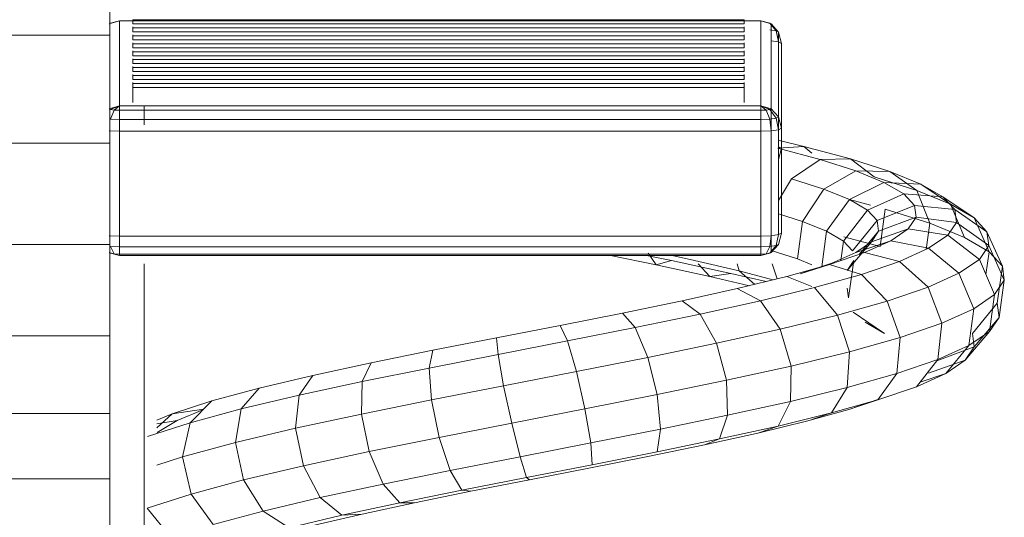
# Model space of a CAD drawing. Units: inches. Extents: x 15 to 6035, y 11 to 4268.
# Drawn here: x 4612 to 4698, y 2076 to 2119 of the extents above; entities that cross this region are included whole.
import ezdxf

# ---------------------------------------------------------------- set-up
doc = ezdxf.new("R2010")
doc.units = ezdxf.units.IN
doc.header["$MEASUREMENT"] = 0

# ---------------------------------------------------------------- blocks, each defined once
blk = doc.blocks.new('2002_DWG-661431-South')
at = {"lineweight": 9}
for p, q in [((2278.878, 352.376), (2278.878, 342.704)), ((2221.042, 343.692), (2220.386, 342.973)), ((2221.042, 343.692), (2220.386, 342.973)), ((2221.162, 343.758), (2220.594, 343.088)), ((2221.162, 343.758), (2220.594, 343.088)), ((2221.937, 343.955), (2221.042, 343.692)), ((2221.162, 343.758), (2221.042, 343.692)), ((2221.042, 343.692), (2221.042, 336.274)), ((2221.937, 343.955), (2221.162, 343.758)), ((2278.042, 343.955), (2221.937, 343.955)), ((2221.937, 336.537), (2221.937, 343.955)), ((2276.858, 344.048), (2223.388, 344.048)), ((2223.388, 344.048), (2223.388, 343.693)), ((2276.858, 343.693), (2223.388, 343.693)), ((2276.858, 343.693), (2276.858, 344.048)), ((2278.042, 343.955), (2278.817, 343.758)), ((2278.042, 336.537), (2278.042, 343.955)), ((2278.042, 343.955), (2278.937, 343.692)), ((2220.386, 342.973), (2220.146, 341.99)), ((2220.386, 342.973), (2220.146, 341.99)), ((2220.594, 343.088), (2220.386, 342.973)), ((2220.594, 343.088), (2220.386, 342.973)), ((2220.594, 343.088), (2220.386, 342.124)), ((2220.386, 342.973), (2220.386, 342.327)), ((2220.386, 342.973), (2220.386, 335.554)), ((2220.594, 343.088), (2220.43, 342.327)), ((2221.162, 343.173), (2220.594, 343.088)), ((2221.162, 343.173), (2220.594, 343.088)), ((2223.388, 343.082), (2223.388, 343.437)), ((2276.858, 343.35), (2223.388, 343.35)), ((2223.388, 343.35), (2223.388, 342.996)), ((2276.858, 342.996), (2223.388, 342.996)), ((2223.388, 342.383), (2223.388, 342.738)), ((2276.858, 343.082), (2276.858, 343.437)), ((2276.858, 342.996), (2276.858, 343.35)), ((2276.858, 342.383), (2276.858, 342.738)), ((2220.386, 342.124), (2220.146, 341.99)), ((2220.386, 342.124), (2220.146, 341.99)), ((2220.146, 341.99), (2220.146, 334.572)), ((2220.146, 341.99), (2220.146, 332.821)), ((2220.146, 341.99), (2220.146, 334.572)), ((2220.146, 341.99), (2220.146, 332.821)), ((2221.042, 342.221), (2220.386, 342.124)), ((2220.386, 342.124), (2220.386, 334.44)), ((2276.858, 342.653), (2223.388, 342.653)), ((2223.388, 342.653), (2223.388, 342.299)), ((2276.858, 342.299), (2223.388, 342.299)), ((2223.388, 341.686), (2223.388, 342.04)), ((2276.858, 341.957), (2223.388, 341.957)), ((2223.388, 341.957), (2223.388, 341.604)), ((2276.858, 342.299), (2276.858, 342.653)), ((2276.858, 341.686), (2276.858, 342.04)), ((2276.858, 341.604), (2276.858, 341.957)), ((2278.878, 342.704), (2278.878, 333.273)), ((2278.878, 342.704), (2293.585, 342.704)), ((2276.858, 341.604), (2223.388, 341.604)), ((2223.388, 340.99), (2223.388, 341.343)), ((2276.858, 341.262), (2223.388, 341.262)), ((2223.388, 341.262), (2223.388, 340.909)), ((2276.858, 340.99), (2276.858, 341.343)), ((2276.858, 340.909), (2276.858, 341.262)), ((2276.858, 340.909), (2223.388, 340.909)), ((2223.388, 340.294), (2223.388, 340.647)), ((2276.858, 340.567), (2223.388, 340.567)), ((2223.388, 340.567), (2223.388, 340.215)), ((2276.858, 340.215), (2223.388, 340.215)), ((2276.858, 340.294), (2276.858, 340.647)), ((2276.858, 340.215), (2276.858, 340.567)), ((2223.388, 339.599), (2223.388, 339.952)), ((2276.858, 339.874), (2223.388, 339.874)), ((2223.388, 339.874), (2223.388, 339.522)), ((2276.858, 339.522), (2223.388, 339.522)), ((2276.858, 339.599), (2276.858, 339.952)), ((2276.858, 339.522), (2276.858, 339.874)), ((2223.388, 338.905), (2223.388, 339.258)), ((2276.858, 339.181), (2223.388, 339.181)), ((2223.388, 339.181), (2223.388, 338.829)), ((2276.858, 338.829), (2223.388, 338.829)), ((2223.388, 338.212), (2223.388, 338.564)), ((2276.858, 338.489), (2223.388, 338.489)), ((2223.388, 338.489), (2223.388, 338.137)), ((2276.858, 338.905), (2276.858, 339.258)), ((2276.858, 338.829), (2276.858, 339.181)), ((2276.858, 338.212), (2276.858, 338.564)), ((2276.858, 338.137), (2276.858, 338.489)), ((2223.388, 336.827), (2223.388, 338.137)), ((2276.858, 338.137), (2223.388, 338.137)), ((2223.388, 337.519), (2223.388, 337.871)), ((2276.858, 336.827), (2276.858, 338.137)), ((2276.858, 337.519), (2276.858, 337.871)), ((2223.388, 336.827), (2223.388, 337.179)), ((2276.858, 336.827), (2276.858, 337.179)), ((2221.042, 336.274), (2220.386, 335.554)), ((2221.162, 336.208), (2220.594, 335.44)), ((2221.937, 336.537), (2221.042, 336.274)), ((2221.042, 336.274), (2221.162, 336.208)), ((2221.042, 336.274), (2221.042, 334.344)), ((2221.937, 336.537), (2221.162, 336.208)), ((2221.162, 336.208), (2221.489, 336.16)), ((2221.489, 336.16), (2221.162, 335.357)), ((2221.937, 336.537), (2221.489, 336.16)), ((2221.489, 336.16), (2221.937, 336.142)), ((2221.937, 336.537), (2278.042, 336.537)), ((2221.937, 336.537), (2221.937, 336.142)), ((2221.937, 336.142), (2278.042, 336.142)), ((2221.937, 336.142), (2221.937, 335.326)), ((2275.885, 334.862), (2275.885, 336.537)), ((2278.042, 336.537), (2278.042, 336.142)), ((2278.042, 336.537), (2278.49, 336.16)), ((2278.042, 336.537), (2278.817, 336.208)), ((2278.042, 336.537), (2278.937, 336.274)), ((2278.042, 336.142), (2278.49, 336.16)), ((2278.042, 336.142), (2278.042, 335.326)), ((2278.49, 336.16), (2278.817, 336.208)), ((2278.49, 336.16), (2278.817, 335.357)), ((2220.386, 335.554), (2220.146, 334.572)), ((2220.386, 335.554), (2220.146, 334.572)), ((2220.386, 335.554), (2220.594, 335.44)), ((2220.594, 335.44), (2220.386, 334.44)), ((2220.594, 335.44), (2221.162, 335.357)), ((2221.162, 335.357), (2221.042, 334.344)), ((2221.162, 335.357), (2221.937, 335.326)), ((2221.937, 335.326), (2278.042, 335.326)), ((2221.937, 335.326), (2221.937, 334.309)), ((2278.042, 335.326), (2278.817, 335.357)), ((2278.042, 335.326), (2278.042, 334.309)), ((2220.146, 334.572), (2220.146, 332.798)), ((2220.146, 334.572), (2220.146, 325.398)), ((2220.146, 334.572), (2220.386, 334.44)), ((2220.146, 334.572), (2220.386, 334.44)), ((2220.386, 334.44), (2221.042, 334.344)), ((2220.386, 334.44), (2220.386, 325.266)), ((2221.042, 334.344), (2221.937, 334.309)), ((2221.042, 334.344), (2221.042, 325.17)), ((2221.937, 334.309), (2278.042, 334.309)), ((2221.937, 334.309), (2221.937, 325.135)), ((2278.042, 334.309), (2278.937, 334.344)), ((2278.042, 334.309), (2278.042, 325.135)), ((2218.188, 332.984), (2220.426, 333.511)), ((2278.878, 333.273), (2278.878, 324.402)), ((2278.878, 333.273), (2293.585, 333.273)), ((2214.104, 331.891), (2218.188, 332.984)), ((2216.757, 331.829), (2220.451, 332.817)), ((2218.188, 332.984), (2217.479, 332.375)), ((2220.451, 332.817), (2218.188, 332.984)), ((2220.386, 332.954), (2220.146, 332.821)), ((2220.146, 332.821), (2220.146, 325.398)), ((2220.146, 332.821), (2220.386, 331.839)), ((2210.657, 330.792), (2214.104, 331.891)), ((2214.104, 331.891), (2212.023, 330.307)), ((2213.637, 330.834), (2216.757, 331.829)), ((2216.757, 331.829), (2214.104, 331.891)), ((2219.27, 330.136), (2216.757, 331.829)), ((2207.941, 329.687), (2210.657, 330.792)), ((2210.657, 330.792), (2208.292, 329.117)), ((2213.637, 330.834), (2210.657, 330.792)), ((2211.177, 329.834), (2213.637, 330.834)), ((2216.433, 329.232), (2213.637, 330.834)), ((2211.177, 329.834), (2207.941, 329.687)), ((2208.292, 329.117), (2212.023, 330.307)), ((2209.446, 328.827), (2211.177, 329.834)), ((2214.198, 328.324), (2211.177, 329.834)), ((2216.433, 329.232), (2219.27, 330.136)), ((2220.386, 328.251), (2219.27, 330.136)), ((2207.941, 329.687), (2205.358, 327.922)), ((2205.358, 327.922), (2208.292, 329.117)), ((2206.031, 328.575), (2207.941, 329.687)), ((2207.175, 326.257), (2208.292, 329.117)), ((2214.198, 328.324), (2216.433, 329.232)), ((2218.296, 326.415), (2216.433, 329.232)), ((2206.031, 328.575), (2203.298, 326.723)), ((2204.984, 327.457), (2206.031, 328.575)), ((2209.446, 328.827), (2206.031, 328.575)), ((2208.496, 327.813), (2209.446, 328.827)), ((2212.628, 327.411), (2209.446, 328.827)), ((2212.366, 327.847), (2214.198, 328.337)), ((2212.628, 327.411), (2214.198, 328.324)), ((2216.196, 325.562), (2214.198, 328.324)), ((2204.984, 327.457), (2202.172, 325.52)), ((2203.298, 326.723), (2205.358, 327.922)), ((2204.119, 325.013), (2205.358, 327.922)), ((2204.836, 326.334), (2204.984, 327.457)), ((2208.496, 327.813), (2204.984, 327.457)), ((2207.175, 326.257), (2211.07, 327.5)), ((2208.361, 326.793), (2208.496, 327.813)), ((2211.767, 326.492), (2208.496, 327.813)), ((2211.501, 324.223), (2211.07, 327.5)), ((2211.767, 326.492), (2212.628, 327.411)), ((2214.725, 324.706), (2212.628, 327.411)), ((2201.98, 323.767), (2203.298, 326.723)), ((2202.172, 325.52), (2203.298, 326.723)), ((2208.361, 326.793), (2204.836, 326.334)), ((2209.055, 325.767), (2208.361, 326.793)), ((2211.645, 325.569), (2208.361, 326.793)), ((2211.645, 325.569), (2211.767, 326.492)), ((2213.921, 323.849), (2211.767, 326.492)), ((2216.196, 325.562), (2218.296, 326.415)), ((2218.296, 326.415), (2220.386, 327.081)), ((2218.726, 323.138), (2218.296, 326.415)), ((2200.813, 322.52), (2202.172, 325.52)), ((2204.836, 326.334), (2202.013, 324.313)), ((2202.013, 324.313), (2202.172, 325.52)), ((2204.119, 325.013), (2207.175, 326.257)), ((2205.599, 325.204), (2204.836, 326.334)), ((2209.055, 325.767), (2205.599, 325.204)), ((2207.475, 323.974), (2207.175, 326.257)), ((2210.571, 324.735), (2209.055, 325.767)), ((2212.273, 324.641), (2209.055, 325.767)), ((2212.273, 324.641), (2211.645, 325.569)), ((2213.349, 323.535), (2211.645, 325.569)), ((2214.725, 324.706), (2216.196, 325.562)), ((2216.611, 322.46), (2216.196, 325.562)), ((2201.98, 323.767), (2204.119, 325.013)), ((2205.599, 325.204), (2202.832, 323.102)), ((2207.266, 324.068), (2205.599, 325.204)), ((2210.571, 324.735), (2207.266, 324.068)), ((2212.881, 323.696), (2210.571, 324.735)), ((2213.644, 323.707), (2210.571, 324.735)), ((2211.501, 324.223), (2214.671, 325.072)), ((2213.921, 323.849), (2214.725, 324.706)), ((2214.961, 322.984), (2214.725, 324.706)), ((2220.146, 325.398), (2220.386, 324.415)), ((2220.146, 325.398), (2220.386, 325.266)), ((2220.386, 325.266), (2221.042, 325.17)), ((2220.386, 325.266), (2220.594, 324.301)), ((2221.042, 325.17), (2221.937, 325.135)), ((2221.042, 325.17), (2221.162, 324.217)), ((2221.042, 325.17), (2221.042, 323.695)), ((2221.937, 325.135), (2278.042, 325.135)), ((2221.937, 325.135), (2221.937, 324.187)), ((2278.042, 325.135), (2278.937, 325.17)), ((2278.042, 325.135), (2278.042, 324.187)), ((2200.649, 321.272), (2202.013, 324.313)), ((2202.832, 323.102), (2202.013, 324.313)), ((2207.266, 324.068), (2204.614, 321.887)), ((2209.802, 322.927), (2207.266, 324.068)), ((2213.644, 323.707), (2212.273, 324.641)), ((2214.391, 322.126), (2212.273, 324.641)), ((2218.726, 323.138), (2221.042, 323.875)), ((2220.386, 324.415), (2221.042, 323.695)), ((2220.386, 324.415), (2220.594, 324.301)), ((2220.594, 324.301), (2221.162, 324.217)), ((2220.594, 324.301), (2221.162, 323.629)), ((2221.162, 324.217), (2221.937, 324.187)), ((2221.162, 324.217), (2221.489, 323.581)), ((2221.937, 324.187), (2278.042, 324.187)), ((2221.937, 324.187), (2221.937, 323.564)), ((2278.042, 324.187), (2278.817, 324.217)), ((2278.042, 324.187), (2278.042, 323.564)), ((2278.817, 324.217), (2278.49, 323.581)), ((2278.878, 324.402), (2278.878, 316.412)), ((2278.878, 324.402), (2293.585, 324.402)), ((2200.813, 322.52), (2201.98, 323.767)), ((2201.494, 320.024), (2202.832, 323.102)), ((2202.254, 321.773), (2201.98, 323.767)), ((2204.614, 321.887), (2202.832, 323.102)), ((2212.881, 323.696), (2209.802, 322.927)), ((2215.937, 322.65), (2212.881, 323.696)), ((2215.733, 322.768), (2213.644, 323.707)), ((2214.391, 322.126), (2213.807, 322.989)), ((2214.268, 319.743), (2213.807, 322.989)), ((2217.479, 322.631), (2218.726, 323.138)), ((2221.042, 323.695), (2221.162, 323.629)), ((2221.042, 323.695), (2221.937, 323.432)), ((2221.162, 323.629), (2221.937, 323.432)), ((2221.162, 323.629), (2221.489, 323.581)), ((2221.489, 323.581), (2221.937, 323.564)), ((2221.489, 323.581), (2221.937, 323.432)), ((2221.937, 323.564), (2278.042, 323.564)), ((2221.937, 323.564), (2221.937, 323.432)), ((2221.937, 323.432), (2278.042, 323.432)), ((2223.848, 322.092), (2227.732, 323.007)), ((2224.571, 321.88), (2229.771, 322.999)), ((2227.732, 323.007), (2229.71, 323.432)), ((2229.771, 322.999), (2231.804, 323.411)), ((2229.771, 322.999), (2231.109, 322.623)), ((2231.109, 322.623), (2231.804, 323.63)), ((2231.109, 322.623), (2235.103, 323.432)), ((2278.937, 323.695), (2278.042, 323.432)), ((2278.817, 323.629), (2278.042, 323.432)), ((2278.042, 323.564), (2278.49, 323.581)), ((2278.49, 323.581), (2278.042, 323.432)), ((2278.042, 323.564), (2278.042, 323.432)), ((2278.49, 323.581), (2278.817, 323.629)), ((2200.649, 321.272), (2200.813, 322.52)), ((2201.272, 319.262), (2200.813, 322.52)), ((2209.802, 322.927), (2207.321, 320.669)), ((2213.153, 321.78), (2209.802, 322.927)), ((2215.937, 322.65), (2213.153, 321.78)), ((2218.495, 321.823), (2215.733, 322.768)), ((2219.672, 321.598), (2215.937, 322.65)), ((2218.495, 321.823), (2215.937, 322.65)), ((2220.519, 321.391), (2220.963, 322.7)), ((2220.888, 321.301), (2223.848, 322.092)), ((2222.475, 320.913), (2223.848, 322.092)), ((2223.848, 322.092), (2224.013, 322.7)), ((2226.392, 321.609), (2227.438, 322.7)), ((2226.392, 321.609), (2231.109, 322.623)), ((2275.885, 322.7), (2275.885, 287.05)), ((2201.11, 318.027), (2200.649, 321.272)), ((2201.494, 320.024), (2200.649, 321.272)), ((2203.327, 318.775), (2204.614, 321.887)), ((2207.321, 320.669), (2204.614, 321.887)), ((2213.153, 321.78), (2210.89, 319.447)), ((2217.245, 320.628), (2213.153, 321.78)), ((2219.672, 321.598), (2217.479, 320.721)), ((2224.002, 320.54), (2219.672, 321.598)), ((2221.489, 321.154), (2224.571, 321.88)), ((2222.948, 320.797), (2226.392, 321.609)), ((2224.571, 321.88), (2226.392, 321.609)), ((2206.103, 317.525), (2207.321, 320.669)), ((2210.89, 319.447), (2207.321, 320.669)), ((2214.268, 319.743), (2214.38, 320.59)), ((2217.245, 320.628), (2215.238, 318.222)), ((2221.98, 319.47), (2217.245, 320.628)), ((2224.002, 320.54), (2221.98, 319.47)), ((2228.826, 319.475), (2224.002, 320.54)), ((2203.327, 318.775), (2201.494, 320.024)), ((2201.944, 316.795), (2201.494, 320.024)), ((2201.11, 318.027), (2201.272, 319.262)), ((2201.272, 319.262), (2203.425, 316.618)), ((2206.103, 317.525), (2203.327, 318.775)), ((2203.748, 315.565), (2203.327, 318.775)), ((2209.755, 316.275), (2210.89, 319.447)), ((2215.238, 318.222), (2210.89, 319.447)), ((2221.98, 319.47), (2220.259, 316.994)), ((2227.248, 318.306), (2221.98, 319.47)), ((2228.826, 319.475), (2227.248, 318.306)), ((2234.029, 318.403), (2228.826, 319.475)), ((2201.944, 316.795), (2201.11, 318.027)), ((2201.11, 318.027), (2203.272, 315.447)), ((2211.123, 316.63), (2213.856, 318.482)), ((2214.19, 315.025), (2215.238, 318.222)), ((2220.259, 316.994), (2215.238, 318.222)), ((2227.248, 318.306), (2225.83, 315.763)), ((2232.921, 317.138), (2227.248, 318.306)), ((2234.029, 318.403), (2232.921, 317.138)), ((2239.485, 317.326), (2234.029, 318.403)), ((2209.755, 316.275), (2206.103, 317.525)), ((2206.475, 314.339), (2206.103, 317.525)), ((2211.123, 316.63), (2212.813, 317.613)), ((2219.299, 313.776), (2220.259, 316.994)), ((2225.83, 315.763), (2220.259, 316.994)), ((2232.921, 317.138), (2231.817, 314.53)), ((2238.862, 315.964), (2232.921, 317.138)), ((2239.485, 317.326), (2238.862, 315.964)), ((2245.062, 316.241), (2239.485, 317.326)), ((2201.944, 316.795), (2204.062, 314.28)), ((2203.748, 315.565), (2201.944, 316.795)), ((2203.272, 315.447), (2203.425, 316.618)), ((2214.19, 315.025), (2209.755, 316.275)), ((2210.05, 313.115), (2209.755, 316.275)), ((2245.062, 316.241), (2244.923, 314.785)), ((2250.621, 315.151), (2245.062, 316.241)), ((2278.878, 316.412), (2278.878, 309.623)), ((2278.878, 316.412), (2293.585, 316.412)), ((2204.062, 314.28), (2203.272, 315.447)), ((2203.272, 315.447), (2206.556, 314.222)), ((2206.475, 314.339), (2203.748, 315.565)), ((2203.748, 315.565), (2205.766, 313.119)), ((2224.953, 312.527), (2225.83, 315.763)), ((2231.817, 314.53), (2225.83, 315.763)), ((2238.862, 315.964), (2238.071, 313.294)), ((2244.923, 314.785), (2238.862, 315.964)), ((2210.05, 313.115), (2206.475, 314.339)), ((2206.475, 314.339), (2208.336, 311.963)), ((2219.299, 313.776), (2214.19, 315.025)), ((2214.381, 311.895), (2214.19, 315.025)), ((2231.012, 311.279), (2231.817, 314.53)), ((2238.071, 313.294), (2231.817, 314.53)), ((2244.923, 314.785), (2244.437, 312.056)), ((2250.956, 313.602), (2244.923, 314.785)), ((2256.024, 314.054), (2250.621, 315.151)), ((2250.621, 315.151), (2250.956, 313.602)), ((2205.766, 313.119), (2204.062, 314.28)), ((2204.062, 314.28), (2207.28, 313.154)), ((2224.953, 312.527), (2219.299, 313.776)), ((2219.357, 310.678), (2219.299, 313.776)), ((2250.956, 313.602), (2250.757, 310.816)), ((2256.808, 312.413), (2250.956, 313.602)), ((2261.134, 312.951), (2256.024, 314.054)), ((2256.024, 314.054), (2256.808, 312.413)), ((2208.336, 311.963), (2205.766, 313.119)), ((2205.766, 313.119), (2208.021, 312.365)), ((2214.381, 311.895), (2210.05, 313.115)), ((2210.05, 313.115), (2211.697, 310.813)), ((2237.325, 310.031), (2238.071, 313.294)), ((2244.437, 312.056), (2238.071, 313.294)), ((2265.82, 311.842), (2261.134, 312.951)), ((2261.134, 312.951), (2262.332, 311.22)), ((2211.697, 310.813), (2208.336, 311.963)), ((2219.357, 310.678), (2214.381, 311.895)), ((2214.381, 311.895), (2215.761, 309.669)), ((2224.851, 309.465), (2224.953, 312.527)), ((2231.012, 311.279), (2224.953, 312.527)), ((2243.733, 308.785), (2244.437, 312.056)), ((2250.757, 310.816), (2244.437, 312.056)), ((2262.332, 311.22), (2256.808, 312.413)), ((2256.808, 312.413), (2256.873, 309.574)), ((2269.959, 310.726), (2265.82, 311.842)), ((2265.82, 311.842), (2267.388, 310.023)), ((2230.722, 308.255), (2231.012, 311.279)), ((2237.325, 310.031), (2231.012, 311.279)), ((2267.388, 310.023), (2262.332, 311.22)), ((2262.332, 311.22), (2262.631, 308.33)), ((2214.256, 309.986), (2211.697, 310.861)), ((2211.697, 310.813), (2214.256, 309.986)), ((2215.761, 309.669), (2211.697, 310.813)), ((2224.851, 309.465), (2219.357, 310.678)), ((2219.357, 310.678), (2220.419, 308.53)), ((2236.822, 307.05), (2237.325, 310.031)), ((2243.733, 308.785), (2237.325, 310.031)), ((2250.078, 307.54), (2250.757, 310.816)), ((2256.873, 309.574), (2250.757, 310.816)), ((2271.846, 308.822), (2267.388, 310.023)), ((2267.388, 310.023), (2267.889, 307.085)), ((2273.443, 309.605), (2269.959, 310.726)), ((2269.959, 310.726), (2271.846, 308.822)), ((2217.96, 308.944), (2214.256, 309.986)), ((2220.419, 308.53), (2215.761, 309.669)), ((2215.761, 309.669), (2217.479, 309.102)), ((2230.722, 308.255), (2224.851, 309.465)), ((2224.851, 309.465), (2225.551, 307.397)), ((2256.201, 306.296), (2256.873, 309.574)), ((2262.631, 308.33), (2256.873, 309.574)), ((2270.676, 310.003), (2273.443, 309.605)), ((2273.003, 309.002), (2270.747, 309.932)), ((2274.778, 309.055), (2273.443, 309.605)), ((2273.443, 309.605), (2274.778, 308.369)), ((2278.878, 309.623), (2278.878, 303.903)), ((2278.878, 309.623), (2293.585, 309.623)), ((2222.2, 307.907), (2217.96, 308.944)), ((2225.551, 307.397), (2220.419, 308.53)), ((2220.419, 308.53), (2222.2, 307.907)), ((2243, 305.848), (2243.733, 308.785)), ((2250.078, 307.54), (2243.733, 308.785)), ((2261.952, 305.054), (2262.631, 308.33)), ((2267.889, 307.085), (2262.631, 308.33)), ((2275.591, 307.616), (2271.846, 308.822)), ((2271.846, 308.822), (2272.513, 305.838)), ((2274.739, 307.971), (2273.003, 309.002)), ((2273.003, 309.002), (2274.778, 308.709)), ((2226.866, 306.877), (2222.2, 307.907)), ((2236.822, 307.05), (2230.722, 308.255)), ((2230.722, 308.255), (2231.024, 306.27)), ((2249.101, 304.651), (2250.078, 307.54)), ((2256.201, 306.296), (2250.078, 307.54)), ((2231.024, 306.27), (2225.551, 307.397)), ((2225.551, 307.397), (2226.866, 306.877)), ((2231.837, 305.854), (2226.866, 306.877)), ((2236.822, 307.05), (2236.699, 305.148)), ((2243, 305.848), (2236.822, 307.05)), ((2267.188, 303.814), (2267.889, 307.085)), ((2272.513, 305.838), (2267.889, 307.085)), ((2236.699, 305.148), (2231.024, 306.27)), ((2236.988, 304.837), (2231.837, 305.854)), ((2243, 305.848), (2242.435, 304.033)), ((2249.101, 304.651), (2243, 305.848)), ((2254.974, 303.459), (2256.201, 306.296)), ((2261.952, 305.054), (2256.201, 306.296)), ((2271.78, 302.576), (2272.513, 305.838)), ((2274.778, 305.109), (2272.513, 305.838)), ((2242.435, 304.033), (2236.699, 305.148)), ((2260.476, 302.27), (2261.952, 305.054)), ((2267.188, 303.814), (2261.952, 305.054)), ((2242.188, 303.826), (2236.988, 304.837)), ((2242.435, 304.033), (2242.188, 303.826)), ((2248.088, 302.924), (2242.435, 304.033)), ((2249.101, 304.651), (2248.088, 302.924)), ((2254.974, 303.459), (2249.101, 304.651)), ((2247.31, 302.822), (2242.188, 303.826)), ((2254.974, 303.459), (2253.52, 301.822)), ((2260.476, 302.27), (2254.974, 303.459)), ((2265.473, 301.087), (2267.188, 303.814)), ((2271.78, 302.576), (2267.188, 303.814)), ((2278.878, 303.903), (2278.878, 298.905)), ((2278.878, 303.903), (2293.585, 303.903)), ((2248.088, 302.924), (2247.31, 302.822)), ((2252.228, 301.824), (2247.31, 302.822)), ((2253.52, 301.822), (2248.088, 302.924)), ((2260.476, 302.27), (2258.599, 300.725)), ((2265.473, 301.087), (2260.476, 302.27)), ((2269.845, 299.908), (2271.78, 302.576)), ((2275.618, 301.34), (2271.78, 302.576)), ((2256.823, 300.832), (2252.228, 301.824)), ((2253.52, 301.822), (2252.228, 301.824)), ((2258.599, 300.725), (2253.52, 301.822)), ((2260.988, 299.847), (2256.823, 300.832)), ((2258.599, 300.725), (2256.823, 300.832)), ((2263.203, 299.635), (2258.599, 300.725)), ((2265.473, 301.087), (2263.203, 299.635)), ((2269.845, 299.908), (2265.473, 301.087)), ((2273.489, 298.735), (2275.618, 301.34))]:
    blk.add_line(p, q, dxfattribs=at)

msp = doc.modelspace()

# ---------------------------------------------------------------- block references
at = {"lineweight": 9, "xscale": -1}
msp.add_blockref('2002_DWG-661431-South', (6898.451, 1775.121), dxfattribs=at)

doc.saveas('drawing.dxf')
